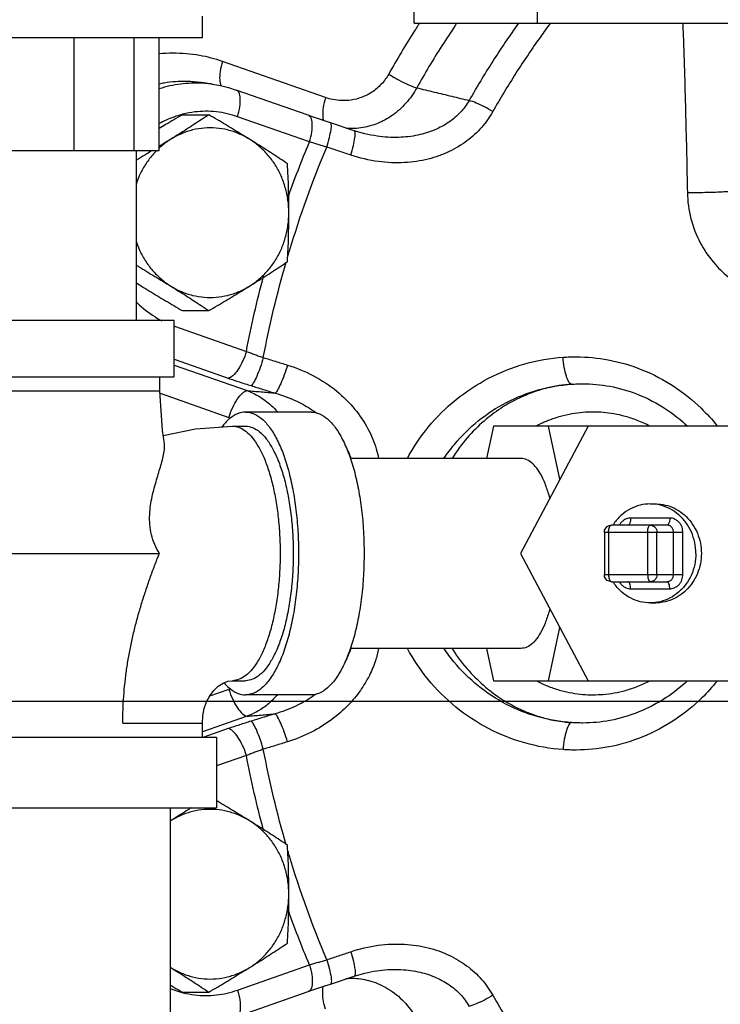
# Model space of a CAD drawing. Units: inches. Extents: x -7.7 to 22.5, y -2.9 to 22.
# Drawn here: x 9 to 9.7, y 16.7 to 17.8 of the extents above; entities that cross this region are included whole.
import ezdxf

# ---------------------------------------------------------------- set-up
doc = ezdxf.new("R2010")
doc.units = ezdxf.units.IN
doc.header["$LTSCALE"] = 1.21
doc.header["$MEASUREMENT"] = 0
doc.layers.get('0').update_dxf_attribs({"linetype": 'CONTINUOUS'})
doc.layers.add('02___PRT_ALL_AXES', color=7, linetype='CONTINUOUS')

msp = doc.modelspace()

# ---------------------------------------------------------------- linework, layer by layer
at = {"color": 7, "linetype": 'CONTINUOUS'}
for p, q in [((9.4073, 17.7494), (9.4073, 17.9525)), ((9.5434, 17.7494), (9.5434, 17.9525)), ((9.1732, 17.7338), (9.1732, 17.7572)), ((9.4073, 17.7494), (9.9726, 17.7494)), ((8.8919, 17.7338), (9.1732, 17.7338)), ((9.0317, 17.6088), (9.0317, 17.7338)), ((9.0977, 17.6088), (9.0977, 17.7338)), ((9.1256, 17.6088), (9.1256, 17.7338)), ((9.3091, 17.6673), (9.1953, 17.7072)), ((9.1844, 17.682), (9.1717, 17.6838)), ((9.2901, 17.6478), (9.2106, 17.6756)), ((9.2915, 17.6183), (9.212, 17.6461)), ((9.341, 17.6306), (9.3148, 17.6394)), ((9.3527, 17.6273), (9.341, 17.6306)), ((9.3527, 17.6273), (9.3527, 17.6273)), ((8.9395, 17.6088), (9.1256, 17.6088)), ((9.1, 17.6088), (9.1, 17.4213)), ((8.9232, 17.4213), (9.1419, 17.4213)), ((9.1419, 17.3588), (9.1419, 17.4213)), ((9.1423, 17.4147), (9.2218, 17.3868)), ((9.1419, 17.3781), (9.2017, 17.3571)), ((9.1419, 17.3717), (9.2226, 17.3434)), ((8.9232, 17.3588), (9.1419, 17.3588)), ((9.1263, 17.3431), (9.1263, 17.3588)), ((8.9388, 17.3431), (9.1263, 17.3431)), ((9.1265, 17.3404), (9.2025, 17.3137)), ((9.2933, 17.3197), (9.2209, 17.3197)), ((9.2064, 17.3041), (9.2209, 17.3041)), ((9.4947, 17.3041), (9.487, 17.2684)), ((9.7793, 17.3041), (9.4947, 17.3041)), ((9.5993, 17.3041), (9.5245, 17.1634)), ((9.5682, 17.2455), (9.5555, 17.3041)), ((9.5251, 17.2684), (9.3365, 17.2684)), ((9.6679, 17.2181), (9.674, 17.2181)), ((9.6895, 17.2025), (9.6463, 17.2025)), ((9.6172, 17.1869), (9.6172, 17.14)), ((9.6172, 17.1869), (9.7039, 17.1869)), ((9.6219, 17.1869), (9.6219, 17.14)), ((9.6864, 17.1947), (9.625, 17.1947)), ((9.6651, 17.14), (9.6651, 17.1869)), ((9.6753, 17.14), (9.6753, 17.1869)), ((9.6936, 17.14), (9.6936, 17.1869)), ((9.7039, 17.14), (9.7039, 17.1869)), ((8.8919, 17.1634), (9.1257, 17.1634)), ((9.5245, 17.1634), (9.5993, 17.0228)), ((9.6172, 17.14), (9.7039, 17.14)), ((9.625, 17.1322), (9.6864, 17.1322)), ((9.6463, 17.1244), (9.6895, 17.1244)), ((9.6679, 17.1088), (9.674, 17.1088)), ((9.5555, 17.0228), (9.5682, 17.0814)), ((9.5251, 17.0584), (9.3365, 17.0584)), ((9.487, 17.0584), (9.4947, 17.0228)), ((9.2064, 17.0228), (9.2209, 17.0228)), ((9.4947, 17.0228), (9.7793, 17.0228)), ((9.2025, 17.0132), (9.1812, 17.0057)), ((0, 17), (22, 17)), ((9.2933, 17.0072), (9.2209, 17.0072)), ((9.2226, 16.9835), (9.1732, 16.9662)), ((9.0852, 16.9759), (9.1732, 16.9759)), ((9.1732, 16.9603), (9.1732, 16.9759)), ((9.2017, 16.9698), (9.1748, 16.9603)), ((8.8763, 16.9603), (9.1888, 16.9603)), ((9.1888, 16.9603), (9.1888, 16.8822)), ((9.2218, 16.9401), (9.1888, 16.9285)), ((8.8763, 16.8822), (9.1888, 16.8822)), ((9.1375, 16.8822), (9.1375, 16.5619)), ((9.212, 16.6808), (9.2915, 16.7086)), ((9.3148, 16.6875), (9.341, 16.6963)), ((9.341, 16.6963), (9.3526, 16.6996)), ((9.3526, 16.6996), (9.3527, 16.6996)), ((9.2106, 16.6513), (9.2901, 16.6791))]:
    msp.add_line(p, q, dxfattribs=at)
for points in [[(9.1844, 17.682), (9.1933, 17.6805), (9.202, 17.6783), (9.2106, 17.6756)], [(9.3148, 17.6394), (9.3093, 17.6412), (9.2959, 17.6457), (9.2901, 17.6478)], [(9.1312, 17.2845), (9.129, 17.2995), (9.1263, 17.3431)], [(9.1298, 17.2939), (9.1657, 17.3013), (9.2064, 17.3041)], [(9.6172, 17.1869), (9.6175, 17.1893), (9.6187, 17.1915), (9.6204, 17.1932), (9.6225, 17.1943), (9.625, 17.1947)], [(9.625, 17.1322), (9.6226, 17.1326), (9.6204, 17.1336), (9.6187, 17.1353), (9.6175, 17.1376), (9.6172, 17.14)], [(9.1732, 16.9759), (9.1737, 16.9841), (9.1753, 16.992), (9.1779, 16.9994), (9.1815, 17.0062), (9.1858, 17.012), (9.1907, 17.0168), (9.196, 17.0202), (9.2012, 17.0222), (9.2064, 17.0228)], [(9.2901, 16.6791), (9.2953, 16.6809), (9.3086, 16.6855), (9.3148, 16.6875)]]:
    msp.add_lwpolyline(points, dxfattribs=at)
for points, start_tangent, end_tangent in [([(9.4113, 17.7468), (9.4075, 17.741), (9.393, 17.7174), (9.379, 17.6933)], (-0.033849, -0.052505), (-0.030616, -0.054452)), ([(9.4541, 17.7494), (9.4524, 17.7468), (9.4377, 17.7244), (9.4235, 17.7015), (9.41, 17.6781)], (-0.04708, -0.06942), (-0.041108, -0.073112)), ([(9.4129, 17.7494), (9.4113, 17.7468)], (-0.001696, -0.002613), (-0.001688, -0.002619)), ([(9.5222, 17.7494), (9.4939, 17.7074), (9.4679, 17.6641)], (-0.058723, -0.082386), (-0.049798, -0.088052)), ([(9.5575, 17.7496), (9.5469, 17.7349), (9.5194, 17.6941), (9.494, 17.6518)], (-0.069512, -0.093655), (-0.057407, -0.101506)), ([(9.7038, 17.7494), (9.7043, 17.7361), (9.707, 17.6472), (9.7089, 17.5624)], (0.007112, -0.18693), (0.003363, -0.187034)), ([(9.1953, 17.7072), (9.1701, 17.7138), (9.1405, 17.7163), (9.1255, 17.7155)], (-0.066801, 0.02341), (-0.070531, -0.007343)), ([(9.1953, 17.7072), (9.1928, 17.6962), (9.1923, 17.6868), (9.1939, 17.6803)], (-0.007906, -0.026243), (0.014876, -0.024451)), ([(9.1717, 17.6838), (9.1559, 17.6851), (9.1311, 17.6833), (9.1255, 17.6822)], (-0.046059, 0.006497), (-0.04552, -0.009651)), ([(9.379, 17.6933), (9.3708, 17.6821), (9.3603, 17.6732), (9.3489, 17.6675), (9.3376, 17.6645), (9.3269, 17.664), (9.3173, 17.6651), (9.3091, 17.6673)], (-0.039708, -0.070626), (-0.076464, 0.026796)), ([(9.379, 17.6933), (9.3898, 17.6869), (9.4007, 17.6815), (9.41, 17.6781)], (0.028969, -0.018947), (0.033293, -0.009475)), ([(9.1718, 17.6832), (9.1492, 17.6822), (9.1254, 17.6769)], (-0.047038, 0.002044), (-0.0448, -0.014466)), ([(9.1798, 17.6826), (9.1718, 17.6832)], (-0.008039, 0.000848), (-0.008073, 0.000351)), ([(9.1844, 17.682), (9.1798, 17.6826)], (-0.0046, 0.00065), (-0.004619, 0.000487)), ([(9.212, 17.6461), (9.2145, 17.6571), (9.215, 17.6666), (9.2133, 17.6731), (9.2106, 17.6756)], (0.008961, 0.029746), (-0.02883, 0.011298)), ([(9.41, 17.6781), (9.3979, 17.661), (9.3828, 17.6476), (9.3667, 17.6388), (9.3508, 17.6342)], (-0.036851, -0.066516), (-0.075016, -0.013217)), ([(9.41, 17.6781), (9.4292, 17.6734), (9.4486, 17.6688), (9.4679, 17.6641)], (0.057918, -0.014009), (0.057915, -0.014021)), ([(9.3091, 17.6673), (9.3066, 17.6563), (9.3061, 17.6469)], (-0.005984, -0.019865), (0.001, -0.020908)), ([(9.4679, 17.6641), (9.4583, 17.6511), (9.4455, 17.6401), (9.4298, 17.6316), (9.4112, 17.6258), (9.3899, 17.6233), (9.3662, 17.6247), (9.3527, 17.6273)], (-0.064394, -0.112147), (-0.125973, 0.030009)), ([(9.494, 17.6518), (9.4847, 17.6571), (9.4756, 17.6613), (9.4679, 17.6641)], (-0.024735, 0.014923), (-0.027774, 0.007943)), ([(9.212, 17.6461), (9.1886, 17.6515), (9.1648, 17.6514), (9.1518, 17.649)], (-0.057605, 0.020187), (-0.059362, -0.014779)), ([(9.1503, 17.6486), (9.1415, 17.6458), (9.1253, 17.6385)], (-0.026132, -0.006906), (-0.023601, -0.013167)), ([(9.1509, 17.6488), (9.1503, 17.6486)], (-0.00064, -0.000165), (-0.000639, -0.000169)), ([(9.1518, 17.649), (9.1509, 17.6488)], (-0.000839, -0.000209), (-0.000837, -0.000216)), ([(9.2915, 17.6183), (9.294, 17.6293), (9.2944, 17.6387), (9.2928, 17.6453), (9.2901, 17.6478)], (0.008961, 0.029746), (-0.02883, 0.0113)), ([(9.3061, 17.6469), (9.3071, 17.6417)], (0.000253, -0.00528), (0.001987, -0.004916)), ([(9.494, 17.6518), (9.4816, 17.6344), (9.4654, 17.6194), (9.4457, 17.6076), (9.4226, 17.5993), (9.3965, 17.5954), (9.3676, 17.5966), (9.337, 17.6037)], (-0.087459, -0.154675), (-0.168571, 0.056189)), ([(9.3106, 17.6125), (9.3135, 17.6231), (9.3153, 17.6319), (9.3156, 17.6375), (9.3148, 17.6393)], (0.008117, 0.02622), (-0.022278, 0.008998)), ([(9.3359, 17.6331), (9.3325, 17.6332)], (-0.003373, 0.000067), (-0.003366, 0.000216)), ([(9.3408, 17.6331), (9.3359, 17.6331)], (-0.004916, -0.000218), (-0.004919, 0.000098)), ([(9.337, 17.6037), (9.34, 17.6143), (9.3417, 17.6231), (9.3419, 17.6288), (9.341, 17.6306)], (0.008124, 0.026281), (-0.022527, 0.009165)), ([(9.3508, 17.6342), (9.3408, 17.6331)], (-0.009868, -0.001739), (-0.010008, -0.000443)), ([(9.2671, 17.5549), (9.2915, 17.6183)], (0.022519, 0.064044), (0.02623, 0.062575)), ([(9.2671, 17.4903), (9.2694, 17.498), (9.3106, 17.6125)], (0.036545, 0.124624), (0.050472, 0.119565)), ([(9.3106, 17.6125), (9.3057, 17.614), (9.3009, 17.6154), (9.2962, 17.6168), (9.2915, 17.6183)], (-0.01913, 0.005663), (-0.019069, 0.005865)), ([(9.337, 17.6037), (9.3238, 17.6081), (9.3106, 17.6125)], (-0.026431, 0.008811), (-0.026434, 0.008801)), ([(9.7089, 17.5624), (9.7282, 17.5626), (9.7472, 17.5632), (9.7642, 17.5643), (9.7773, 17.5656)], (0.068571, -0.000227), (0.067954, 0.009178)), ([(9.7089, 17.5624), (9.7129, 17.5333), (9.7232, 17.5068), (9.7376, 17.4853), (9.7541, 17.4691), (9.771, 17.4577), (9.7873, 17.4502), (9.8025, 17.4459), (9.8164, 17.4439), (9.8294, 17.4436)], (0.003375, -0.187972), (0.18786, 0.007321)), ([(9.2405, 17.3799), (9.2657, 17.4854)], (0.020146, 0.106599), (0.030092, 0.104306)), ([(9.2218, 17.3868), (9.2408, 17.4698)], (0.01602, 0.083633), (0.022042, 0.082304)), ([(9.0999, 17.4417), (9.1012, 17.4404), (9.1205, 17.4252), (9.1283, 17.4207)], (0.024922, -0.025245), (0.031538, -0.016318)), ([(9.1423, 17.4147), (9.142, 17.4137)], (-0.000299, -0.000992), (-0.00031, -0.000989)), ([(9.2218, 17.3868), (9.2176, 17.3758), (9.2124, 17.3664), (9.2068, 17.3598), (9.2017, 17.3571)], (-0.010646, -0.035337), (-0.036608, -0.004683)), ([(9.2218, 17.3868), (9.2263, 17.3851), (9.231, 17.3833), (9.2357, 17.3816), (9.2405, 17.3799)], (0.018596, -0.007333), (0.018895, -0.006523)), ([(9.3996, 17.2685), (9.4229, 17.3032), (9.4534, 17.3334), (9.4893, 17.357), (9.5293, 17.3729), (9.5716, 17.3803)], (0.101981, 0.188215), (0.213192, 0.015052)), ([(9.5716, 17.3803), (9.579, 17.3807), (9.5864, 17.3808)], (0.014716, 0.001038), (0.014752, -0.000074)), ([(9.581, 17.3505), (9.5781, 17.3528), (9.5753, 17.3593), (9.573, 17.3689), (9.5716, 17.3803)], (-0.032109, 0.001326), (-0.002466, 0.032042)), ([(9.5864, 17.3808), (9.6215, 17.3774), (9.6588, 17.3665), (9.6944, 17.3478), (9.7241, 17.3239), (9.7418, 17.3045)], (0.178776, -0.000938), (0.112196, -0.139467)), ([(9.2405, 17.3799), (9.237, 17.3689), (9.2332, 17.3592), (9.2297, 17.3522), (9.2269, 17.3489)], (-0.009594, -0.032739), (-0.02914, -0.017741)), ([(9.2405, 17.3799), (9.2538, 17.3758), (9.2671, 17.3717)], (0.026617, -0.008195), (0.026609, -0.008221)), ([(9.2671, 17.3717), (9.2636, 17.3607), (9.2597, 17.351), (9.2562, 17.3441), (9.2534, 17.3407)], (-0.009618, -0.032771), (-0.029496, -0.017217)), ([(9.2671, 17.3717), (9.2958, 17.3598), (9.3216, 17.3428), (9.3417, 17.3227), (9.3561, 17.3012), (9.3652, 17.2791), (9.3678, 17.2685)], (0.144283, -0.044574), (0.02931, -0.148369)), ([(9.2017, 17.3571), (9.2079, 17.355), (9.2141, 17.353), (9.2205, 17.3509), (9.2269, 17.3489)], (0.025017, -0.008767), (0.025335, -0.007801)), ([(9.2269, 17.3489), (9.2401, 17.3448), (9.2534, 17.3407)], (0.02645, -0.008144), (0.026443, -0.008169)), ([(9.4403, 17.269), (9.4515, 17.2839), (9.478, 17.31), (9.5092, 17.3304), (9.544, 17.3441), (9.581, 17.3505)], (0.094114, 0.139553), (0.167638, 0.011726)), ([(9.581, 17.3505), (9.5673, 17.3489), (9.5527, 17.3459), (9.5371, 17.341), (9.5204, 17.3338), (9.5027, 17.3237), (9.4843, 17.3098), (9.4658, 17.2912), (9.449, 17.2685)], (-0.16067, -0.012003), (-0.085711, -0.136648)), ([(9.581, 17.3505), (9.5872, 17.3508), (9.5934, 17.3509)], (0.0124, 0.000896), (0.012432, -0.000037)), ([(9.5934, 17.3509), (9.6231, 17.3482), (9.6547, 17.339), (9.6849, 17.3232), (9.7091, 17.3042)], (0.127593, -0.000398), (0.093141, -0.087453)), ([(9.2025, 17.3137), (9.2067, 17.3247), (9.2119, 17.3342), (9.2175, 17.3407), (9.2226, 17.3434)], (0.010646, 0.035337), (0.036608, 0.004683)), ([(9.2226, 17.3434), (9.2356, 17.3371), (9.2491, 17.3271), (9.2561, 17.32)], (0.038579, -0.014467), (0.0273, -0.030967)), ([(9.2226, 17.3434), (9.238, 17.3421), (9.2534, 17.3407)], (0.030786, -0.002689), (0.030786, -0.00269)), ([(9.2534, 17.3407), (9.2775, 17.3316), (9.2946, 17.3219)], (0.043751, -0.012443), (0.037856, -0.025321)), ([(9.2209, 17.3197), (9.2117, 17.3178), (9.2028, 17.3121), (9.1948, 17.3033)], (-0.031777, 0), (-0.019142, -0.025442)), ([(9.2209, 17.3197), (9.23, 17.3178), (9.239, 17.3121), (9.2474, 17.3027), (9.2553, 17.2899), (9.2623, 17.2739), (9.2682, 17.2553), (9.273, 17.2344), (9.2765, 17.2117), (9.2787, 17.1879), (9.2794, 17.1634), (9.2787, 17.139), (9.2765, 17.1152), (9.273, 17.0925), (9.2682, 17.0716), (9.2623, 17.053), (9.2553, 17.037), (9.2474, 17.0242), (9.239, 17.0148), (9.23, 17.0091), (9.2209, 17.0072)], (0.354711, 0), (-0.354711, 0)), ([(9.2933, 17.3197), (9.3025, 17.3178), (9.3114, 17.3121), (9.3199, 17.3027), (9.3277, 17.2899), (9.3347, 17.2739), (9.3407, 17.2553), (9.3455, 17.2344), (9.349, 17.2117), (9.3511, 17.1879), (9.3518, 17.1634), (9.3511, 17.139), (9.349, 17.1152), (9.3455, 17.0925), (9.3407, 17.0716), (9.3347, 17.053), (9.3277, 17.037), (9.3199, 17.0242), (9.3114, 17.0148), (9.3025, 17.0091), (9.2933, 17.0072)], (0.354711, 0), (-0.354711, 0)), ([(9.2946, 17.3219), (9.2991, 17.3187)], (0.004575, -0.00306), (0.004442, -0.003252)), ([(9.6047, 17.3197), (9.5934, 17.3192), (9.5814, 17.3177), (9.5687, 17.3148), (9.555, 17.3102), (9.553, 17.3094)], (-0.052977, 0), (-0.049015, -0.020174)), ([(9.6678, 17.3041), (9.6536, 17.3105), (9.6402, 17.3149), (9.6277, 17.3177), (9.616, 17.3192), (9.6047, 17.3197)], (-0.058221, 0.030403), (-0.065643, 0)), ([(9.2025, 17.3137), (9.2043, 17.3131)], (0.001735, -0.000608), (0.001717, -0.00066)), ([(9.2064, 17.3041), (9.2139, 17.3026), (9.2212, 17.2984), (9.2283, 17.2914), (9.2349, 17.2818), (9.2409, 17.2697), (9.2462, 17.2555), (9.2507, 17.2395), (9.2543, 17.2219), (9.2569, 17.2031), (9.2585, 17.1835), (9.2591, 17.1634), (9.2585, 17.1434), (9.2569, 17.1238), (9.2543, 17.105), (9.2507, 17.0874), (9.2462, 17.0714), (9.2409, 17.0572), (9.2349, 17.0451), (9.2283, 17.0355), (9.2212, 17.0285), (9.2139, 17.0243), (9.2064, 17.0228)], (0.319297, 0), (-0.319297, 0)), ([(9.2209, 17.3041), (9.2287, 17.3025), (9.2364, 17.2978), (9.2437, 17.2901), (9.2505, 17.2796), (9.2567, 17.2665), (9.2621, 17.2511), (9.2665, 17.2338), (9.2699, 17.2148), (9.2722, 17.1947), (9.2734, 17.174), (9.2734, 17.1529), (9.2722, 17.1322), (9.2699, 17.1121), (9.2665, 17.0931), (9.2621, 17.0758), (9.2567, 17.0604), (9.2505, 17.0473), (9.2437, 17.0368), (9.2364, 17.0291), (9.2287, 17.0244), (9.2209, 17.0228)], (0.319271, 0), (-0.319271, 0)), ([(9.553, 17.3094), (9.5417, 17.3041)], (-0.011597, -0.004773), (-0.011123, -0.005795)), ([(9.1257, 17.1634), (9.1206, 17.1734), (9.117, 17.184), (9.1152, 17.1954), (9.115, 17.2063), (9.116, 17.2166), (9.1177, 17.2263), (9.12, 17.2357), (9.1226, 17.2448), (9.125, 17.253), (9.1273, 17.2608), (9.1295, 17.2687), (9.131, 17.2762), (9.1314, 17.2828), (9.1312, 17.2845)], (-0.064623, 0.106989), (-0.019789, 0.124958)), ([(9.3338, 17.2771), (9.3363, 17.2709), (9.337, 17.2685)], (0.003708, -0.008413), (0.002755, -0.008772)), ([(9.5571, 17.2245), (9.5561, 17.2279), (9.5517, 17.2407), (9.5466, 17.2514), (9.5409, 17.2596), (9.5348, 17.2652), (9.5284, 17.2681), (9.5251, 17.2684)], (-0.014888, 0.055556), (-0.058015, 0)), ([(9.6679, 17.2181), (9.6567, 17.2168), (9.6461, 17.2127), (9.6365, 17.2062), (9.6286, 17.1975), (9.6267, 17.1948)], (-0.049394, 0), (-0.026765, -0.041487)), ([(9.7183, 17.1634), (9.717, 17.1756), (9.7133, 17.1872), (9.7073, 17.1975), (9.6993, 17.2062), (9.6898, 17.2127), (9.6791, 17.2168), (9.6679, 17.2181)], (0, 0.082351), (-0.08255, 0)), ([(9.674, 17.2181), (9.6793, 17.2178), (9.6896, 17.2155), (9.6992, 17.2108), (9.7077, 17.2041), (9.7147, 17.1956), (9.72, 17.1857), (9.7233, 17.1748), (9.7244, 17.1634)], (0.082553, 0), (0, -0.082373)), ([(9.6463, 17.2025), (9.644, 17.2023), (9.6413, 17.2015), (9.6387, 17.2001), (9.6363, 17.1981), (9.6343, 17.1955), (9.6339, 17.1947)], (-0.015389, 0), (-0.007263, -0.013597)), ([(9.6463, 17.2025), (9.6461, 17.1995), (9.6454, 17.197), (9.6445, 17.1953), (9.6433, 17.1947)], (0, -0.008891), (-0.008891, 0)), ([(9.6895, 17.2025), (9.6893, 17.1995), (9.6886, 17.197), (9.6876, 17.1953), (9.6864, 17.1947)], (0, -0.008891), (-0.008891, 0)), ([(9.7039, 17.1869), (9.7037, 17.1895), (9.703, 17.1923), (9.7017, 17.1952), (9.6998, 17.1978), (9.6974, 17.1999), (9.6948, 17.2014), (9.692, 17.2023), (9.6895, 17.2025)], (0, 0.023539), (-0.023539, 0)), ([(9.6219, 17.1869), (9.6221, 17.1893), (9.6225, 17.1915), (9.6232, 17.1932), (9.624, 17.1943), (9.625, 17.1947)], (0, 0.008911), (0.008911, 0)), ([(9.6651, 17.1869), (9.6652, 17.1893), (9.6656, 17.1915), (9.6663, 17.1932), (9.6672, 17.1943), (9.6681, 17.1947)], (0, 0.008911), (0.008911, 0)), ([(9.6681, 17.1947), (9.6709, 17.1941), (9.6732, 17.1924), (9.6748, 17.1899), (9.6753, 17.1869)], (0.011714, 0), (0, -0.011714)), ([(9.6936, 17.1869), (9.6935, 17.1882), (9.6932, 17.1896), (9.6925, 17.191), (9.6916, 17.1923), (9.6904, 17.1934), (9.6891, 17.1942), (9.6877, 17.1946), (9.6864, 17.1947)], (0, 0.01177), (-0.01177, 0)), ([(9.0852, 16.9759), (9.0855, 16.9908), (9.0863, 17.0056), (9.0877, 17.0205), (9.0895, 17.0352), (9.0919, 17.0499), (9.0948, 17.0646), (9.0981, 17.0792), (9.1019, 17.0937), (9.1061, 17.108), (9.1106, 17.1222), (9.1154, 17.1362), (9.1204, 17.15), (9.1257, 17.1634)], (0.000042, 0.193009), (0.071258, 0.179373)), ([(9.7183, 17.1634), (9.717, 17.1513), (9.7133, 17.1397), (9.7073, 17.1294), (9.6993, 17.1207), (9.6898, 17.1142), (9.6791, 17.1101), (9.6679, 17.1088)], (0, -0.082351), (-0.08255, 0)), ([(9.7244, 17.1634), (9.7233, 17.1521), (9.72, 17.1412), (9.7147, 17.1313), (9.7077, 17.1228), (9.6992, 17.1161), (9.6896, 17.1114), (9.6793, 17.1091), (9.674, 17.1088)], (0, -0.082373), (-0.082553, 0)), ([(9.6219, 17.14), (9.6221, 17.1376), (9.6225, 17.1354), (9.6232, 17.1337), (9.624, 17.1326), (9.625, 17.1322)], (0, -0.008911), (0.008911, 0)), ([(9.6679, 17.1088), (9.6567, 17.1101), (9.6461, 17.1142), (9.6365, 17.1207), (9.6286, 17.1294), (9.6267, 17.1321)], (-0.049394, 0), (-0.026765, 0.041487)), ([(9.6339, 17.1322), (9.6341, 17.1317), (9.636, 17.1291), (9.6384, 17.127), (9.6411, 17.1255), (9.6438, 17.1246), (9.6463, 17.1244)], (0.007258, -0.013612), (0.015401, 0)), ([(9.6463, 17.1244), (9.6461, 17.1274), (9.6454, 17.1299), (9.6445, 17.1316), (9.6433, 17.1322)], (0, 0.008891), (-0.008891, 0)), ([(9.6651, 17.14), (9.6652, 17.1376), (9.6656, 17.1354), (9.6663, 17.1337), (9.6672, 17.1326), (9.6681, 17.1322)], (0, -0.008911), (0.008911, 0)), ([(9.6753, 17.14), (9.6748, 17.137), (9.6732, 17.1345), (9.6709, 17.1328), (9.6681, 17.1322)], (0, -0.011714), (-0.011714, 0)), ([(9.6864, 17.1322), (9.6876, 17.1323), (9.6889, 17.1327), (9.6902, 17.1334), (9.6914, 17.1344), (9.6924, 17.1357), (9.6931, 17.1371), (9.6935, 17.1386), (9.6936, 17.14)], (0.01177, 0), (0, 0.01177)), ([(9.6895, 17.1244), (9.6893, 17.1274), (9.6886, 17.1299), (9.6876, 17.1316), (9.6864, 17.1322)], (0, 0.008891), (-0.008891, 0)), ([(9.6895, 17.1244), (9.6919, 17.1246), (9.6945, 17.1254), (9.6971, 17.1268), (9.6995, 17.1288), (9.7015, 17.1314), (9.7029, 17.1343), (9.7036, 17.1372), (9.7039, 17.14)], (0.02354, 0), (0, 0.02354)), ([(9.5571, 17.1024), (9.5561, 17.099), (9.5517, 17.0862), (9.5466, 17.0755), (9.5409, 17.0673), (9.5348, 17.0617), (9.5284, 17.0588), (9.5251, 17.0585)], (-0.014888, -0.055556), (-0.058015, 0)), ([(9.3678, 17.0584), (9.3643, 17.0448), (9.3576, 17.0286), (9.3477, 17.012), (9.3341, 16.9956), (9.3161, 16.9799), (9.2937, 16.9659), (9.2671, 16.9552)], (-0.029214, -0.148434), (-0.144438, -0.044625)), ([(9.337, 17.0584), (9.3355, 17.0539), (9.3304, 17.0428)], (-0.005077, -0.016158), (-0.008162, -0.014842)), ([(9.5716, 16.9466), (9.5293, 16.954), (9.4892, 16.9699), (9.4531, 16.9937), (9.4226, 17.0242), (9.3996, 17.0584)], (-0.213148, 0.015046), (-0.101999, 0.188157)), ([(9.581, 16.9764), (9.544, 16.9828), (9.5091, 16.9966), (9.4778, 17.0171), (9.4512, 17.0434), (9.4403, 17.0579)], (-0.167631, 0.011725), (-0.094115, 0.139547)), ([(9.449, 17.0584), (9.4501, 17.0566), (9.4677, 17.0335), (9.486, 17.0157), (9.5041, 17.0023), (9.5215, 16.9925), (9.5378, 16.9856), (9.5531, 16.9809), (9.5675, 16.978), (9.581, 16.9764)], (0.085712, -0.136599), (0.160637, -0.012)), ([(9.5416, 17.0228), (9.5531, 17.0175)], (0.01127, -0.005885), (0.011758, -0.004835)), ([(9.7418, 17.0224), (9.7247, 17.0036), (9.6951, 16.9796), (9.6596, 16.9607), (9.622, 16.9496), (9.5864, 16.9461)], (-0.112195, -0.139436), (-0.178751, -0.000939)), ([(9.7091, 17.0227), (9.6856, 17.0041), (9.6553, 16.9882), (9.6235, 16.9788), (9.5934, 16.976)], (-0.093124, -0.087372), (-0.127525, -0.000398)), ([(9.6047, 17.0072), (9.616, 17.0077), (9.628, 17.0092), (9.6407, 17.0121), (9.6543, 17.0167), (9.6677, 17.0228)], (0.065512, 0), (0.058135, 0.030289)), ([(9.1972, 17.0205), (9.2028, 17.0148), (9.2117, 17.0091), (9.2209, 17.0072)], (0.018083, -0.021358), (0.027929, 0)), ([(9.2043, 17.0138), (9.2025, 17.0132)], (-0.001735, -0.000667), (-0.001753, -0.000614)), ([(9.2025, 17.0132), (9.2067, 17.0022), (9.2119, 16.9927), (9.2175, 16.9862), (9.2226, 16.9835)], (0.010646, -0.035337), (0.036608, -0.004683)), ([(9.5531, 17.0175), (9.5558, 17.0164), (9.5692, 17.012), (9.5817, 17.0092), (9.5934, 17.0077), (9.6047, 17.0072)], (0.048982, -0.020143), (0.052936, 0)), ([(9.2564, 17.0072), (9.2561, 17.0069), (9.2448, 16.9961), (9.2334, 16.9885), (9.2226, 16.9835)], (-0.02743, -0.031409), (-0.038991, -0.014622)), ([(9.2949, 17.0052), (9.2946, 17.005), (9.2757, 16.9944), (9.2534, 16.9862)], (-0.038049, -0.025572), (-0.044052, -0.012529)), ([(9.299, 17.0081), (9.2949, 17.0052)], (-0.004114, -0.003006), (-0.004229, -0.002842)), ([(9.2269, 16.978), (9.2205, 16.976), (9.2141, 16.9739), (9.2079, 16.9719), (9.2017, 16.9698)], (-0.025335, -0.007801), (-0.025017, -0.008767)), ([(9.2226, 16.9835), (9.238, 16.9848), (9.2534, 16.9862)], (0.030786, 0.002689), (0.030786, 0.00269)), ([(9.2534, 16.9862), (9.2401, 16.9821), (9.2269, 16.978)], (-0.026443, -0.008169), (-0.02645, -0.008144)), ([(9.2405, 16.947), (9.237, 16.958), (9.2332, 16.9677), (9.2297, 16.9747), (9.2269, 16.978)], (-0.009594, 0.032739), (-0.02914, 0.017741)), ([(9.2671, 16.9552), (9.2636, 16.9662), (9.2597, 16.9759), (9.2562, 16.9828), (9.2534, 16.9862)], (-0.009618, 0.032771), (-0.029496, 0.017217)), ([(9.2218, 16.9401), (9.2176, 16.9511), (9.2124, 16.9605), (9.2068, 16.9671), (9.2017, 16.9698)], (-0.010646, 0.035337), (-0.036608, 0.004683)), ([(9.581, 16.9764), (9.5781, 16.9741), (9.5753, 16.9676), (9.573, 16.958), (9.5716, 16.9466)], (-0.03211, -0.001326), (-0.002466, -0.032042)), ([(9.5934, 16.976), (9.5872, 16.9761), (9.581, 16.9764)], (-0.012432, -0.000037), (-0.0124, 0.000896)), ([(9.2405, 16.947), (9.2357, 16.9453), (9.231, 16.9436), (9.2263, 16.9418), (9.2218, 16.9401)], (-0.018895, -0.006523), (-0.018596, -0.007333)), ([(9.2671, 16.9552), (9.2538, 16.9511), (9.2405, 16.947)], (-0.026609, -0.008221), (-0.026617, -0.008195)), ([(9.2657, 16.8414), (9.2405, 16.947)], (-0.030093, 0.104307), (-0.020146, 0.106599)), ([(9.5864, 16.9461), (9.579, 16.9462), (9.5716, 16.9466)], (-0.014752, -0.000074), (-0.014716, 0.001038)), ([(9.2408, 16.8571), (9.2218, 16.9401)], (-0.022042, 0.082304), (-0.01602, 0.083633)), ([(9.3106, 16.7144), (9.2694, 16.8288), (9.2671, 16.8366)], (-0.050473, 0.119568), (-0.036546, 0.124627)), ([(9.2915, 16.7086), (9.2671, 16.772)], (-0.02623, 0.062575), (-0.022519, 0.064044)), ([(9.337, 16.7232), (9.3674, 16.7303), (9.3964, 16.7315), (9.4226, 16.7276), (9.4455, 16.7194), (9.4651, 16.7077), (9.4816, 16.6926), (9.494, 16.6751)], (0.16857, 0.056194), (0.087514, -0.154645)), ([(9.3106, 16.7144), (9.3238, 16.7188), (9.337, 16.7232)], (0.026434, 0.008801), (0.026431, 0.008811)), ([(9.337, 16.7232), (9.34, 16.7126), (9.3417, 16.7038), (9.3419, 16.6981), (9.341, 16.6963)], (0.008124, -0.026281), (-0.022528, -0.009166)), ([(9.2915, 16.7086), (9.294, 16.6976), (9.2944, 16.6882), (9.2928, 16.6816), (9.2901, 16.6791)], (0.008961, -0.029746), (-0.02883, -0.0113)), ([(9.2915, 16.7086), (9.2962, 16.7101), (9.3009, 16.7115), (9.3057, 16.7129), (9.3106, 16.7144)], (0.019069, 0.005865), (0.01913, 0.005663)), ([(9.3106, 16.7144), (9.3135, 16.7038), (9.3153, 16.695), (9.3156, 16.6894), (9.3148, 16.6875)], (0.008117, -0.02622), (-0.022278, -0.008998)), ([(9.3527, 16.6996), (9.366, 16.7022), (9.3898, 16.7036), (9.4112, 16.7011), (9.4297, 16.6954), (9.4454, 16.6869), (9.4583, 16.6759), (9.4679, 16.6628)], (0.125971, 0.030011), (0.064417, -0.112134)), ([(9.3061, 16.68), (9.3071, 16.6852)], (0.000253, 0.005283), (0.001989, 0.004919)), ([(9.3318, 16.6936), (9.3412, 16.6938)], (0.009399, 0.000699), (0.009415, -0.00046)), ([(9.3362, 16.6944), (9.3364, 16.694)], (0.000185, -0.000366), (0.000185, -0.000365)), ([(9.3412, 16.6938), (9.3594, 16.6907), (9.3782, 16.6823), (9.3959, 16.668), (9.41, 16.6488)], (0.085704, -0.004185), (0.041506, -0.074906)), ([(9.1374, 16.6826), (9.1415, 16.6811), (9.1503, 16.6783)], (0.012605, -0.00512), (0.013155, -0.003476)), ([(9.1503, 16.6783), (9.1509, 16.6781)], (0.000639, -0.000169), (0.00064, -0.000165)), ([(9.1509, 16.6781), (9.1518, 16.6779)], (0.000837, -0.000216), (0.000838, -0.000209)), ([(9.1518, 16.6779), (9.1648, 16.6755), (9.1886, 16.6754), (9.212, 16.6808)], (0.059363, -0.014779), (0.057606, 0.020187)), ([(9.212, 16.6808), (9.2145, 16.6698), (9.215, 16.6603), (9.2133, 16.6538), (9.2106, 16.6513)], (0.008961, -0.029746), (-0.02883, -0.011298)), ([(9.3091, 16.6596), (9.3066, 16.6706), (9.3061, 16.68)], (-0.005984, 0.019865), (0.001, 0.020908)), ([(9.494, 16.6751), (9.4847, 16.6698), (9.4756, 16.6656), (9.4679, 16.6628)], (-0.024735, -0.014923), (-0.027774, -0.007943)), ([(9.494, 16.6751), (9.509, 16.6495), (9.5247, 16.6245), (9.5412, 16.6), (9.5584, 16.5761), (9.5763, 16.5529)], (0.072597, -0.128366), (0.091788, -0.115426))]:
    msp.add_spline(points, degree=3, dxfattribs=dict(at, start_tangent=start_tangent, end_tangent=end_tangent))
at = {"layer": '02___PRT_ALL_AXES', "color": 7, "linetype": 'CONTINUOUS'}
for p, q in [((9.151, 17.6483), (9.1803, 17.6483)), ((9.151, 17.4318), (9.1803, 17.4318)), ((9.151, 16.6786), (9.1803, 16.6786))]:
    msp.add_line(p, q, dxfattribs=at)
for points, start_tangent, end_tangent in [([(9.151, 17.6483), (9.1416, 17.6428), (9.1326, 17.6374), (9.1255, 17.6332)], (-0.025586, -0.014995), (-0.025384, -0.015334)), ([(9.1803, 17.6483), (9.1719, 17.6428), (9.1637, 17.6374), (9.1554, 17.632), (9.1469, 17.6266), (9.1383, 17.6213)], (-0.041626, -0.027648), (-0.042419, -0.026414)), ([(9.2252, 17.6213), (9.2165, 17.6266), (9.2077, 17.632), (9.1988, 17.6374), (9.1897, 17.6428), (9.1803, 17.6483)], (-0.044517, 0.02772), (-0.045244, 0.026516)), ([(9.2252, 17.6213), (9.2135, 17.6273), (9.2011, 17.6315), (9.1883, 17.6336), (9.1753, 17.6336), (9.1624, 17.6315), (9.15, 17.6273), (9.1383, 17.6213)], (-0.07773, 0.048402), (-0.07773, -0.048402)), ([(9.1383, 17.6213), (9.1276, 17.6134), (9.1254, 17.6115)], (-0.013744, -0.008559), (-0.01194, -0.010961)), ([(9.1383, 17.6213), (9.1296, 17.6159), (9.1256, 17.6134)], (-0.012724, -0.007923), (-0.012796, -0.007807)), ([(9.2672, 17.5942), (9.2589, 17.5997), (9.2506, 17.6051), (9.2423, 17.6105), (9.2338, 17.6159), (9.2252, 17.6213)], (-0.041626, 0.027648), (-0.042419, 0.026414)), ([(9.2687, 17.5401), (9.2677, 17.554), (9.2648, 17.5677), (9.2601, 17.5807), (9.2536, 17.5929), (9.2455, 17.6038), (9.236, 17.6134), (9.2252, 17.6213)], (0, 0.096035), (-0.081522, 0.050763)), ([(9.1228, 17.6089), (9.1181, 17.6038), (9.11, 17.5929), (9.1035, 17.5807), (9.0999, 17.5714)], (-0.031476, -0.031348), (-0.013871, -0.042199)), ([(9.1179, 17.6088), (9.1119, 17.6051), (9.1028, 17.5997), (9.1, 17.5981)], (-0.017824, -0.010753), (-0.017928, -0.010578)), ([(9.2687, 17.5401), (9.2686, 17.5536), (9.2683, 17.5671), (9.2679, 17.5805), (9.2672, 17.5942)], (0, 0.054152), (-0.002714, 0.054084)), ([(9.2252, 17.4589), (9.236, 17.4668), (9.2455, 17.4763), (9.2536, 17.4872), (9.2601, 17.4994), (9.2648, 17.5124), (9.2677, 17.5261), (9.2687, 17.5401)], (0.081522, 0.050763), (0, 0.096035)), ([(9.2672, 17.4859), (9.2679, 17.4997), (9.2683, 17.5131), (9.2686, 17.5265), (9.2687, 17.5401)], (0.002714, 0.054084), (0, 0.054152)), ([(9.0999, 17.5087), (9.1035, 17.4994), (9.11, 17.4872), (9.1181, 17.4763), (9.1276, 17.4668), (9.1383, 17.4589)], (0.020066, -0.061047), (0.054504, -0.033939)), ([(9.1, 17.482), (9.1028, 17.4804), (9.1119, 17.475), (9.1208, 17.4696), (9.1296, 17.4643), (9.1383, 17.4589)], (0.038532, -0.022734), (0.037977, -0.023648)), ([(9.2252, 17.4589), (9.2338, 17.4643), (9.2423, 17.4696), (9.2506, 17.475), (9.2589, 17.4804), (9.2672, 17.4859)], (0.042419, 0.026414), (0.041626, 0.027648)), ([(9.1, 17.4627), (9.1061, 17.4589)], (0.006081, -0.003826), (0.006099, -0.003798)), ([(9.1061, 17.4589), (9.1148, 17.4535), (9.1237, 17.4481), (9.1326, 17.4427), (9.1416, 17.4374), (9.151, 17.4318)], (0.044517, -0.02772), (0.045244, -0.026516)), ([(9.1383, 17.4589), (9.1469, 17.4535), (9.1554, 17.4481), (9.1637, 17.4427), (9.1719, 17.4374), (9.1803, 17.4318)], (0.042419, -0.026414), (0.041626, -0.027648)), ([(9.1383, 17.4589), (9.15, 17.4528), (9.1624, 17.4487), (9.1753, 17.4466), (9.1883, 17.4466), (9.2011, 17.4487), (9.2135, 17.4528), (9.2252, 17.4589)], (0.07773, -0.048402), (0.07773, 0.048402)), ([(9.1803, 17.4318), (9.1897, 17.4374), (9.1988, 17.4427), (9.2077, 17.4481), (9.2165, 17.4535), (9.2252, 17.4589)], (0.045244, 0.026516), (0.044517, 0.02772)), ([(9.1607, 16.8822), (9.1554, 16.8788), (9.1469, 16.8734), (9.1383, 16.868)], (-0.022216, -0.014353), (-0.022452, -0.013981)), ([(9.2252, 16.868), (9.2135, 16.8741), (9.2011, 16.8782), (9.1883, 16.8803), (9.1753, 16.8803), (9.1624, 16.8782), (9.15, 16.8741), (9.1383, 16.868)], (-0.07773, 0.048402), (-0.07773, -0.048402)), ([(9.2252, 16.868), (9.2165, 16.8734), (9.2077, 16.8788), (9.1988, 16.8842), (9.1897, 16.8895), (9.1888, 16.8901)], (-0.036178, 0.022528), (-0.036687, 0.021689)), ([(9.1383, 16.868), (9.1375, 16.8675)], (-0.000819, -0.00051), (-0.000814, -0.00052)), ([(9.1383, 16.868), (9.1375, 16.8675)], (-0.000778, -0.000484), (-0.000778, -0.000484)), ([(9.2672, 16.841), (9.2589, 16.8465), (9.2506, 16.8519), (9.2423, 16.8573), (9.2338, 16.8626), (9.2252, 16.868)], (-0.041626, 0.027648), (-0.042419, 0.026414)), ([(9.2687, 16.7868), (9.2677, 16.8008), (9.2648, 16.8145), (9.2601, 16.8275), (9.2536, 16.8396), (9.2455, 16.8506), (9.236, 16.8601), (9.2252, 16.868)], (0, 0.096035), (-0.081522, 0.050763)), ([(9.2687, 16.7868), (9.2686, 16.8004), (9.2683, 16.8139), (9.2679, 16.8273), (9.2672, 16.841)], (0, 0.054152), (-0.002714, 0.054084)), ([(9.2252, 16.7056), (9.236, 16.7135), (9.2455, 16.7231), (9.2536, 16.734), (9.2601, 16.7462), (9.2648, 16.7592), (9.2677, 16.7729), (9.2687, 16.7868)], (0.081522, 0.050763), (0, 0.096035)), ([(9.2672, 16.7327), (9.2679, 16.7464), (9.2683, 16.7599), (9.2686, 16.7733), (9.2687, 16.7868)], (0.002714, 0.054084), (0, 0.054152)), ([(9.2252, 16.7056), (9.2338, 16.711), (9.2423, 16.7164), (9.2506, 16.7218), (9.2589, 16.7272), (9.2672, 16.7327)], (0.042419, 0.026414), (0.041626, 0.027648)), ([(9.1375, 16.7062), (9.1383, 16.7056)], (0.000814, -0.00052), (0.000819, -0.00051)), ([(9.1375, 16.7061), (9.1383, 16.7056)], (0.000778, -0.000484), (0.000778, -0.000484)), ([(9.1383, 16.7056), (9.1469, 16.7003), (9.1554, 16.6949), (9.1637, 16.6895), (9.1719, 16.6841), (9.1803, 16.6786)], (0.042419, -0.026414), (0.041626, -0.027648)), ([(9.1383, 16.7056), (9.15, 16.6996), (9.1624, 16.6954), (9.1753, 16.6933), (9.1883, 16.6933), (9.2011, 16.6954), (9.2135, 16.6996), (9.2252, 16.7056)], (0.07773, -0.048402), (0.07773, 0.048402)), ([(9.1803, 16.6786), (9.1897, 16.6841), (9.1988, 16.6895), (9.2077, 16.6949), (9.2165, 16.7003), (9.2252, 16.7056)], (0.045244, 0.026516), (0.044517, 0.02772)), ([(9.1375, 16.6866), (9.1416, 16.6841), (9.151, 16.6786)], (0.013481, -0.008016), (0.013532, -0.00793))]:
    msp.add_spline(points, degree=3, dxfattribs=dict(at, start_tangent=start_tangent, end_tangent=end_tangent))

doc.saveas('drawing.dxf')
